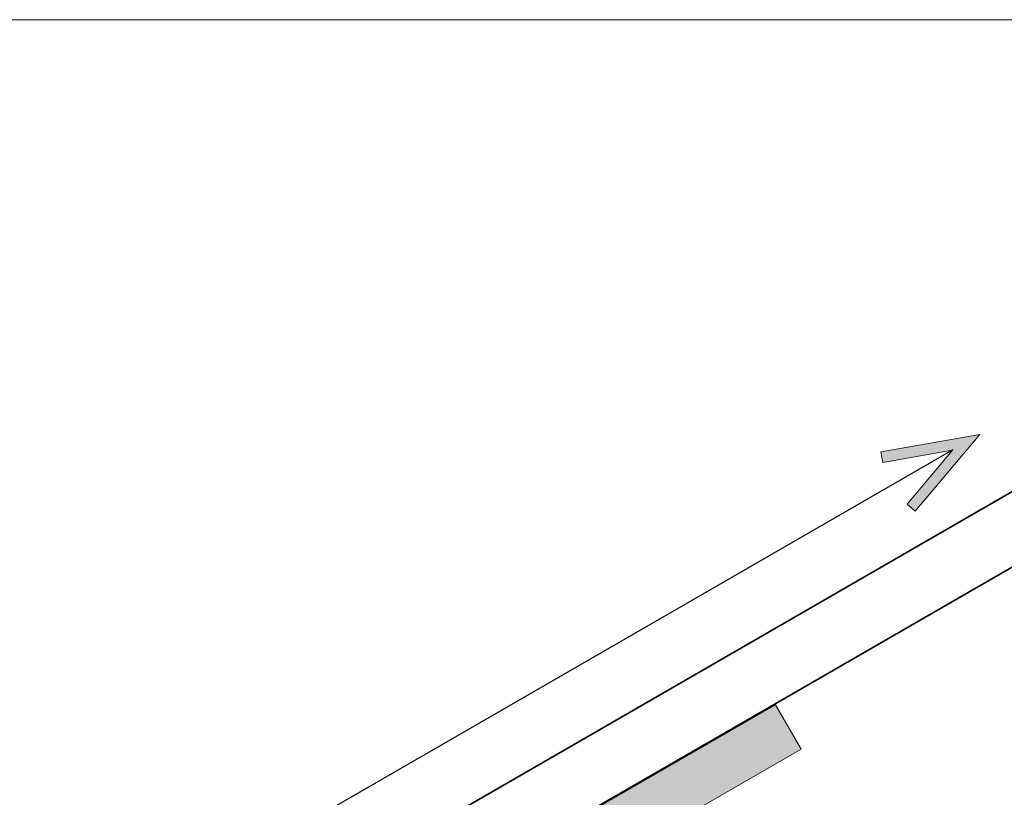
# Model space of a CAD drawing. Units: millimetres. Extents: x -3 to 213, y -300 to 3.
# Drawn here: x 149 to 174, y -16 to 3 of the extents above; entities that cross this region are included whole.
import ezdxf

# ---------------------------------------------------------------- set-up
doc = ezdxf.new("R2010")
doc.units = ezdxf.units.MM
doc.header["$MEASUREMENT"] = 0
doc.layers.add('_U+30EC_U+30A4_U+30E4_U+30FC 1', color=7, linetype='Continuous')

# ---------------------------------------------------------------- blocks, each defined once
blk = doc.blocks.new('block 147')
at = {"layer": '_U+30EC_U+30A4_U+30E4_U+30FC 1', "lineweight": 0}
blk.add_lwpolyline([(168.599, -14.908), (125.962, -39.524), (125.335, -38.438), (167.971, -13.822), (168.599, -14.908)], dxfattribs=at)
blk = doc.blocks.new('block 148')
at = {"layer": '_U+30EC_U+30A4_U+30E4_U+30FC 1'}
h = blk.add_hatch(color=18, dxfattribs=at)
h.dxf.hatch_style = 2
h.paths.add_polyline_path([(168.599, -14.908), (125.962, -39.524), (125.335, -38.438), (167.971, -13.822)])
at = {"layer": '_U+30EC_U+30A4_U+30E4_U+30FC 1', "lineweight": 0}
blk.add_lwpolyline([(168.599, -14.908), (125.962, -39.524), (125.335, -38.438), (167.971, -13.822), (168.599, -14.908), (168.599, -14.908)], dxfattribs=at)
blk = doc.blocks.new('block 227')
at = {"layer": '_U+30EC_U+30A4_U+30E4_U+30FC 1'}
h = blk.add_hatch(color=29, dxfattribs=at)
h.dxf.hatch_style = 2
h.paths.add_polyline_path([(171.403, -9.068), (171.2, -8.897), (172.314, -7.57), (170.607, -7.871), (170.561, -7.61), (172.984, -7.183)])
at = {"layer": '_U+30EC_U+30A4_U+30E4_U+30FC 1', "lineweight": 0}
blk.add_lwpolyline([(171.403, -9.068), (171.2, -8.897), (172.314, -7.57), (170.607, -7.871), (170.561, -7.61), (172.984, -7.183), (171.403, -9.068)], dxfattribs=at)
blk = doc.blocks.new('block 225')
at = {"layer": '_U+30EC_U+30A4_U+30E4_U+30FC 1', "color": 29, "lineweight": 25}
blk.add_lwpolyline([(115.261, -40.509), (172.336, -7.557)], dxfattribs=at)
at = {"layer": '_U+30EC_U+30A4_U+30E4_U+30FC 1'}
blk.add_blockref('block 227', (0, 0), dxfattribs=at)
blk = doc.blocks.new('block 224')
at = {"layer": '_U+30EC_U+30A4_U+30E4_U+30FC 1'}
blk.add_blockref('block 225', (0, 0), dxfattribs=at)

msp = doc.modelspace()

# ---------------------------------------------------------------- linework, layer by layer
at = {"layer": '_U+30EC_U+30A4_U+30E4_U+30FC 1', "lineweight": 0}
msp.add_lwpolyline([(213, -300), (-3, -300), (-3, 3), (213, 3), (213, -300)], dxfattribs=at)
at = {"layer": '_U+30EC_U+30A4_U+30E4_U+30FC 1', "color": 18, "lineweight": 35}
msp.add_lwpolyline([(174.711, -9.899), (116.341, -43.599), (115.541, -42.214), (173.911, -8.514), (174.711, -9.899)], dxfattribs=at)

# ---------------------------------------------------------------- block references
at = {"layer": '_U+30EC_U+30A4_U+30E4_U+30FC 1'}
for name in ['block 224', 'block 147', 'block 148']:
    msp.add_blockref(name, (0, 0), dxfattribs=at)

doc.saveas('drawing.dxf')
